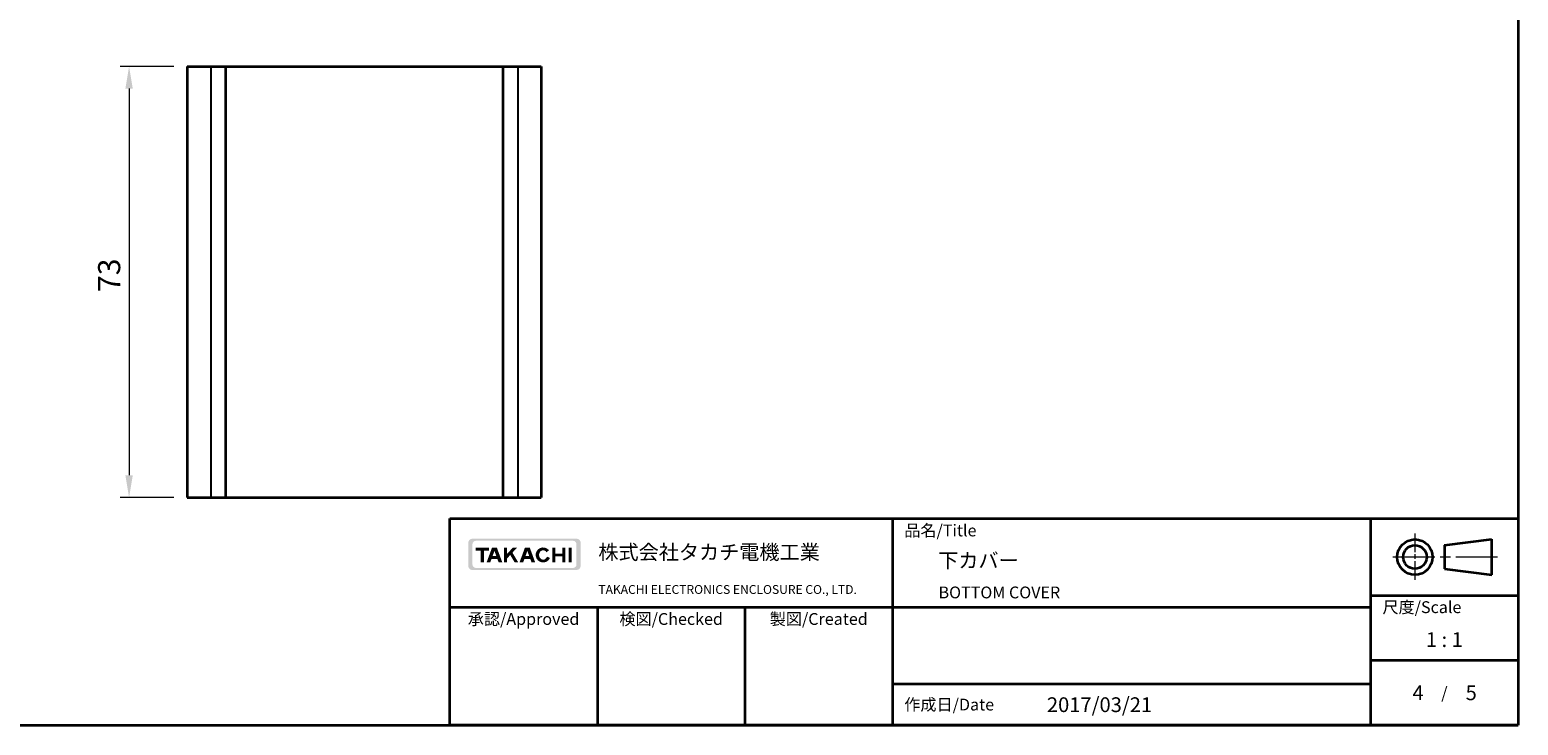
# Model space of a CAD drawing. Units: millimetres. Extents: x 0 to 2386, y 0 to 422.
# Drawn here: x 1733 to 1985, y 0 to 118 of the extents above; entities that cross this region are included whole.
import ezdxf
from ezdxf.enums import TextEntityAlignment as Align

# ---------------------------------------------------------------- set-up
doc = ezdxf.new("R2010")
doc.units = ezdxf.units.MM
doc.header["$LTSCALE"] = 1.5
doc.linetypes.add('CHAIN', pattern=[0.35429999999999995, 0.2362, -0.0295, 0.0591, -0.0295])
doc.layers.get('Defpoints').update_dxf_attribs({"lineweight": 25})
for name, color, linetype, lineweight in [('Border (ISO)', 7, 'Continuous', 35), ('Dimension (ISO)', 7, 'Continuous', 18), ('Hatch (ISO)', 1, 'Continuous', 18), ('Title (ISO)', 7, 'Continuous', 35), ('Visible (ISO)', 7, 'Continuous', 35), ('Visible Narrow (ISO)', 7, 'Continuous', 25)]:
    doc.layers.add(name, color=color, linetype=linetype, lineweight=lineweight)
doc.styles.add('Note Text (TK)', font='txt')
doc.styles.add('文字スタイル67', font='arial.ttf')
doc.dimstyles.new('Default - Method 1b (TK)', dxfattribs={"dimscale": 1.5, "dimtxt": 2.5, "dimasz": 2.5, "dimexe": 1, "dimexo": 1.499999999999999, "dimgap": 1, "dimtad": 1, "dimtoh": 1, "dimrnd": 1e-08, "dimdsep": 46, "dimtxsty": 'Note Text (TK)', "dimcen": 0.09, "dimdle": 5, "dimclrd": 100, "dimclre": 100, "dimclrt": 7, "dimadec": 1, "dimazin": 1, "dimtfac": 1, "dimtmove": 0, "dimatfit": 3, "dimfxl": 1, "dimtolj": 1, "dimlwd": -1, "dimlwe": -1, "dimarcsym": 0})

# ---------------------------------------------------------------- blocks, each defined once
blk = doc.blocks.new('図面枠 tk図枠')
at = {"layer": 'Border (ISO)'}
for p in [(405.4999999999999, 289), (14.50000000000001, 8.000000000000007)]:
    blk.add_line(p, (405.4999999999999, 8.000000000000007), dxfattribs=at)
blk = doc.blocks.new('表題欄 tk表題欄')
at = {"layer": 'Hatch (ISO)'}
h = blk.add_hatch(color=256, dxfattribs=at)
edge = h.paths.add_edge_path(flags=0)
edge.add_arc((95.57537688673352, 236.2990653650367), 0.5958259999999996, 269.9999999999897, 360)
edge.add_line((96.17120288673351, 236.2990653650368), (96.17120288673348, 239.7107813650365))
edge.add_arc((95.5753768867335, 239.7107813650366), 0.5958259999999996, 0, 90.0000000000068)
edge.add_line((95.57537688673342, 240.3066073650366), (79.13710888673356, 240.3066073650366))
edge.add_arc((79.13710888673353, 239.7107813650366), 0.5958259999999996, 89.99999999999744, 180)
edge.add_line((78.54128288673353, 239.7107813650365), (78.54128288673331, 236.2990653650368))
edge.add_arc((79.13710888673332, 236.2990653650365), 0.5958259999999996, 180, 270.0000000000231)
edge.add_line((79.13710888673356, 235.7032393650365), (95.57537688673342, 235.7032393650367))
edge = h.paths.add_edge_path()
edge.add_line((77.83935088673357, 239.9556413650366), (77.83935088673357, 236.0542053650368))
edge.add_arc((78.54128288673346, 236.0542053650367), 0.7019319999998935, 180, 270.0000000000087)
edge.add_line((78.54128288673357, 235.3522733650368), (96.17120288673352, 235.3522733650368))
edge.add_arc((96.17120288673351, 236.0542053650367), 0.7019319999998921, 270, 360)
edge.add_line((96.8731348867334, 236.0542053650368), (96.87313488673352, 239.9556413650366))
edge.add_arc((96.1712028867336, 239.9556413650367), 0.7019319999998921, 0, 90.00000000000873)
edge.add_line((96.17120288673348, 240.6575733650367), (78.54128288673357, 240.6575733650366))
edge.add_arc((78.54128288673357, 239.9556413650366), 0.7019319999999984, 90, 180)
for points in [[(79.07181288673355, 239.1476033650369), (79.07181288673355, 238.6578833650367), (79.92066088673353, 238.6578833650367), (79.92066088673353, 236.6581933650368), (80.50832488673353, 236.6581933650368), (80.50832488673353, 238.6578833650367), (81.35717288673355, 238.6578833650367), (81.35717288673355, 239.1476033650369)], [(85.68407849525303, 236.6581933650368), (84.9434673993943, 237.8918698287545), (84.41792288673358, 237.3246628822781), (84.41792288673358, 236.6581933650368), (83.89555488673355, 236.6581933650368), (83.89555488673355, 239.1476033650369), (84.41792288673358, 239.1476033650369), (84.41792288673358, 238.0993979968839), (85.38913556809511, 239.1476033650369), (86.10696490847272, 239.1476033650369), (85.31925422435492, 238.2974470774499), (86.30334488673353, 236.6581933650368)], [(92.09142939614459, 239.1476033650369), (92.09142939614459, 236.6581933650368), (92.60971639614465, 236.6581933650368), (92.60971639614465, 237.6580383650368), (93.76872039614462, 237.6580383650368), (93.76872039614462, 236.6581933650368), (94.28700739614459, 236.6581933650368), (94.28700739614459, 239.1476033650369), (93.76872039614462, 239.1476033650369), (93.76872039614462, 238.1477583650367), (92.60971639614465, 238.1477583650367), (92.60971639614465, 239.1476033650369)], [(94.84202339614467, 239.1476033650369), (94.84202339614467, 236.6581933650368), (95.36439139614473, 236.6581933650368), (95.36439139614473, 239.1476033650369)]]:
    blk.add_hatch(color=256, dxfattribs=at).paths.add_polyline_path(points)
h = blk.add_hatch(color=256, dxfattribs=at)
h.paths.add_polyline_path([(82.59020695886475, 237.7110913650368), (81.95242681460243, 237.7110913650368), (82.27131688673356, 238.5794973650367)], flags=0)
h.paths.add_polyline_path([(82.77903014574996, 237.1968853650368), (81.76360362771717, 237.1968853650368), (81.56578886050404, 236.6581933650368), (80.94907288673355, 236.6581933650368), (81.86321688673357, 239.1476033650369), (82.67941688673353, 239.1476033650369), (83.59356088673351, 236.6581933650368), (82.97684491296302, 236.6581933650368)])
h = blk.add_hatch(color=256, dxfattribs=at)
h.paths.add_polyline_path([(87.52707281460246, 237.7110913650368), (88.16485295886469, 237.7110913650368), (87.84596288673359, 238.5794973650367)], flags=0)
h.paths.add_polyline_path([(87.14043486050403, 236.6581933650368), (87.3382496277172, 237.1968853650368), (88.35367614574989, 237.1968853650368), (88.551490912963, 236.6581933650368), (89.16820688673343, 236.6581933650368), (88.25406288673352, 239.1476033650369), (87.43786288673356, 239.1476033650369), (86.52371888673358, 236.6581933650368)])
h = blk.add_hatch(color=256, dxfattribs=at)
edge = h.paths.add_edge_path()
edge.add_arc((90.52309888673334, 237.9028983650369), 1.273272000000011, 38.55054079078439, 336.5820184016556)
edge.add_line((91.69149139614446, 237.3968543650369), (91.17255542714857, 237.6216113977801))
edge.add_ellipse((90.52309888673352, 237.9028983650369), major_axis=(0, -0.7998759999999119), ratio=0.8673469387756529, start_angle=128.5505407907963, end_angle=426.582018401653, ccw=False)
edge.add_line((91.09381514418376, 238.3576891122095), (91.51887237036831, 238.6964075050431))
at = {"layer": 'Title (ISO)'}
for p, q in [((74.70882392282105, 244.052739026017), (255.7088239228211, 244.052739026017)), ((74.70882392282105, 209.052739026017), (74.70882392282105, 244.052739026017)), ((149.7088239228211, 244.052739026017), (149.7088239228211, 209.052739026017)), ((230.7088239228211, 244.052739026017), (230.7088239228211, 209.052739026017)), ((255.7088239228211, 244.052739026017), (255.7088239228211, 209.052739026017)), ((243.2088239228211, 239.552739026017), (251.2088239228211, 240.5527390260171)), ((243.2088239228211, 239.552739026017), (243.2088239228211, 235.552739026017)), ((251.2088239228211, 234.552739026017), (251.2088239228211, 240.5527390260171)), ((243.2088239228211, 235.552739026017), (251.2088239228211, 234.552739026017)), ((230.7088239228211, 231.052739026017), (255.7088239228211, 231.052739026017)), ((74.70882392282105, 229.052739026017), (230.7088239228211, 229.052739026017)), ((99.70882392282108, 229.052739026017), (99.70882392282108, 209.052739026017)), ((124.708823922821, 229.052739026017), (124.708823922821, 209.052739026017)), ((230.7088239228211, 220.052739026017), (255.7088239228211, 220.052739026017)), ((149.7088239228211, 216.052739026017), (230.7088239228211, 216.052739026017)), ((255.7088239228211, 209.052739026017), (74.70882392282105, 209.052739026017))]:
    blk.add_line(p, q, dxfattribs=at)
at = {"layer": 'Title (ISO)', "color": 4, "linetype": 'CHAIN', "lineweight": 18, "ltscale": 8.889559745788574}
blk.add_line((238.2088239228211, 241.552739026017), (238.2088239228211, 233.552739026017), dxfattribs=at)
at = {"layer": 'Title (ISO)', "color": 4, "linetype": 'CHAIN', "lineweight": 18, "ltscale": 20.00163269042969}
blk.add_line((252.2088239228211, 237.552739026017), (234.2088239228211, 237.552739026017), dxfattribs=at)
at = {"layer": 'Title (ISO)'}
for radius in [3, 2]:
    blk.add_circle((238.2088239228211, 237.552739026017), radius, dxfattribs=at)
at = {"layer": 'Title (ISO)', "color": 1, "char_height": 2.000000029802322, "line_spacing_factor": 1.5, "style": 'Note Text (TK)'}
for s, insert, attachment_point in [('\\fＭＳ Ｐゴシック|b0|i0;\\H2.0000;品名/Title', (151.708823922821, 242.052739026017), 4), ('\\fＭＳ Ｐゴシック|b0|i0;\\H2.0000;尺度/Scale', (232.7088239228211, 229.052739026017), 4), ('\\fＭＳ Ｐゴシック|b0|i0;\\H2.0000;承認/Approved', (87.20882392282108, 227.052739026017), 5), ('\\fＭＳ Ｐゴシック|b0|i0;\\H2.0000;検図/Checked', (112.208823922821, 227.052739026017), 5), ('\\fＭＳ Ｐゴシック|b0|i0;\\H2.0000;製図/Created', (137.2088239228211, 227.052739026017), 5), ('\\fＭＳ Ｐゴシック|b0|i0;\\H2.0000;作成日/Date', (151.708823922821, 212.552739026017), 4)]:
    blk.add_mtext(s, dxfattribs=dict(at, insert=insert, attachment_point=attachment_point))
at = {"layer": 'Title (ISO)', "color": 7, "line_spacing_factor": 1.5, "style": 'Note Text (TK)'}
for s, insert, char_height, attachment_point in [('株式会社タカチ電機工業', (99.87313488673345, 238.052739026017), 2.5, 4), ('\\fArial|b0|i0;\\H1.4986;TAKACHI ELECTRONICS ENCLOSURE CO., LTD.', (99.87313488673342, 232.052739026017), 1.49859994649887, 4), ('\\fＭＳ Ｐゴシック|b0|i0;\\H2.0000;/', (243.2088239228211, 214.552739026017), 2.000000029802322, 5)]:
    blk.add_mtext(s, dxfattribs=dict(at, insert=insert, char_height=char_height, attachment_point=attachment_point))
at = {"layer": 'Title (ISO)', "color": 7}
for tag, p, height, style in [('<品名>_001', (157.4957557410029, 235.6393867532898), 2.5, 'Note Text (TK)'), ('<Title>_001', (157.7088239228211, 230.5520568828656), 2.000000029802322, '文字スタイル67'), ('<尺度>_001', (239.1037102864574, 222.302739026017), 2.5, 'Note Text (TK)'), ('<ページ_No.>_001', (237.9488807410029, 213.302739026017), 2.5, 'Note Text (TK)'), ('<総ページ数>_001', (246.7997330137301, 213.302739026017), 2.5, 'Note Text (TK)'), ('作成日_001', (175.5824034682756, 211.2814322078352), 2.5, 'Note Text (TK)')]:
    blk.add_attdef(tag, p, '', height=height, dxfattribs=dict(at, style=style))
at = {"layer": 'Title (ISO)', "color": 7, "style": 'Note Text (TK)'}
blk.add_attdef('<承認>', text='', height=2.5, dxfattribs=at).set_placement((87.20882392282108, 217.052739026017), align=Align.MIDDLE_CENTER)
blk = doc.blocks.new('*D63')
at = {"layer": 'Defpoints', "color": 0}
for p in [(1759.500000075664, 111.6087987252981), (1749.667029402111, 38.60879872529812), (1759.500000075664, 38.60879872529812)]:
    blk.add_point(p, dxfattribs=at)
at = {"layer": 'Dimension (ISO)', "color": 100}
for p, q in [((1757.250000075664, 111.6087987252981), (1748.167029402111, 111.6087987252981)), ((1749.667029402111, 107.8587987252981), (1749.667029402111, 42.35879872529811)), ((1757.250000075664, 38.60879872529812), (1748.167029402111, 38.60879872529812))]:
    blk.add_line(p, q, dxfattribs=at)
for points in [[(1749.042029402111, 107.8587987252981), (1750.292029402111, 107.8587987252981), (1749.667029402111, 111.6087987252981)], [(1749.042029402111, 42.35879872529811), (1750.292029402111, 42.35879872529811), (1749.667029402111, 38.60879872529812)]]:
    blk.add_solid(points, dxfattribs=at)
at = {"layer": 'Dimension (ISO)', "color": 7, "insert": (1746.29202940211, 73.39957697956775), "char_height": 3.75, "attachment_point": 4, "rotation": 90, "style": 'Note Text (TK)'}
blk.add_mtext('\\A1;73', dxfattribs=at)

msp = doc.modelspace()

# ---------------------------------------------------------------- linework, layer by layer
at = {"layer": 'Visible (ISO)'}
for p, q in [((1759.500000075663, 111.6087987252802), (1819.49999992423, 111.6087987252981)), ((1759.500000075663, 111.6087987252981), (1759.500000075663, 38.60879872529809)), ((1766.000000075417, 111.6087987252969), (1766.000000075417, 38.6087987252969)), ((1812.999999924477, 111.6087987252969), (1812.999999924477, 38.6087987252969)), ((1819.49999992423, 111.6087987252981), (1819.49999992423, 38.60879872529809)), ((1759.500000075663, 38.60879872528018), (1819.49999992423, 38.60879872529809))]:
    msp.add_line(p, q, dxfattribs=at)
at = {"layer": 'Visible Narrow (ISO)'}
for p, q in [((1763.500000075347, 111.6087987252969), (1763.500000075347, 38.6087987252969)), ((1815.499999924547, 111.6087987252969), (1815.499999924547, 38.6087987252969))]:
    msp.add_line(p, q, dxfattribs=at)

# ---------------------------------------------------------------- block references
msp.add_blockref('図面枠 tk図枠', (1579.5, -7.99999999999995))
ref = msp.add_blockref('表題欄 tk表題欄', (1729.291176077179, -209.052739026017))
ref.add_attrib('<品名>_001', '下カバー', (1886.730113636363, 26.67187500000006), dxfattribs={"layer": 'Title (ISO)', "color": 7, "height": 2.5, "style": 'Note Text (TK)'})
ref.add_attrib('<尺度>_001', '1 : 1', (1969.353693181818, 13.25710227272736), dxfattribs={"layer": 'Title (ISO)', "color": 7, "height": 2.5, "style": 'Note Text (TK)'})
ref.add_attrib('作成日_001', '2017/03/21', (1905.157670454545, 2.228693181818252), dxfattribs={"layer": 'Title (ISO)', "color": 7, "height": 2.5, "style": 'Note Text (TK)'})
ref.add_attrib('<Title>_001', 'BOTTOM COVER', (1886.795361524918, 21.49931785684862), dxfattribs={"layer": 'Title (ISO)', "color": 7, "height": 2.000000029802322, "style": '文字スタイル67'})
ref.add_attrib('<ページ_No.>_001', '4', (1967.083806818182, 4.250000000000063), dxfattribs={"layer": 'Title (ISO)', "color": 7, "height": 2.5, "style": 'Note Text (TK)'})
ref.add_attrib('<総ページ数>_001', '5', (1976.090909090909, 4.250000000000063), dxfattribs={"layer": 'Title (ISO)', "color": 7, "height": 2.5, "style": 'Note Text (TK)'})

# ---------------------------------------------------------------- dimensions: what is measured, and where the dimension line sits
at = {"layer": 'Dimension (ISO)', "color": 100}
dim = msp.add_linear_dim(base=(1749.667029402111, 38.60879872529812), p1=(1759.500000075663, 111.6087987252981), p2=(1759.500000075663, 38.6087987252981), angle=90, dimstyle='Default - Method 1b (TK)', override={"dimtoh": 0, "dimtofl": 0, "dimatfit": 1}, dxfattribs=at)
dim.commit()
dim.dimension.update_dxf_attribs({"geometry": '*D63', "text_midpoint": (1749.66702940211, 75.8072474341132), "dimtype": 160})

doc.saveas('drawing.dxf')
